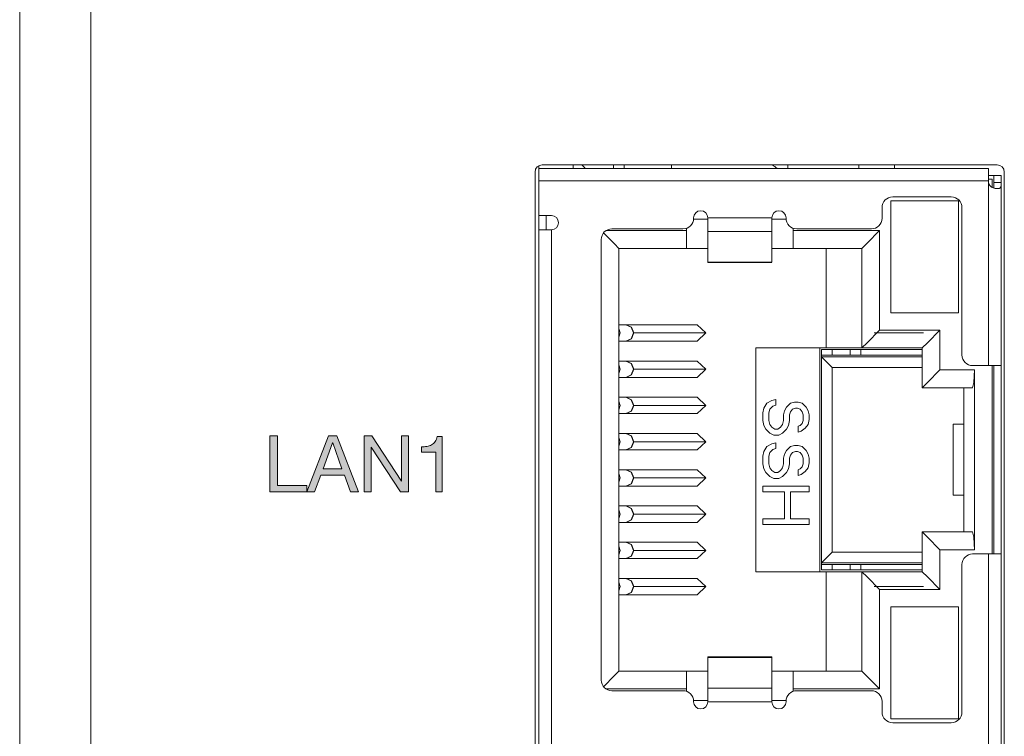
# Model space of a CAD drawing. Units: millimetres. Extents: x -103 to 307, y -308 to -21.
# Drawn here: x 64 to 78, y -186 to -176 of the extents above; entities that cross this region are included whole.
import ezdxf

# ---------------------------------------------------------------- set-up
doc = ezdxf.new("R2010")
doc.units = ezdxf.units.MM
doc.header["$MEASUREMENT"] = 0
doc.layers.add('Labels', color=7, linetype='Continuous')
doc.layers.add('Layer 1', color=7, linetype='Continuous')

# ---------------------------------------------------------------- blocks, each defined once
blk = doc.blocks.new('block 79')
at = {"layer": 'Labels', "true_color": 0x221e1e}
h = blk.add_hatch(color=179, dxfattribs=at)
h.dxf.hatch_style = 2
h.paths.add_polyline_path([(67.648, -181.768), (67.648, -182.466), (68.063, -182.466), (68.063, -182.554), (67.543, -182.554), (67.543, -181.768)])
h = blk.add_hatch(color=179, dxfattribs=at)
h.dxf.hatch_style = 2
h.paths.add_polyline_path([(68.484, -181.768), (68.79, -182.554), (68.675, -182.554), (68.589, -182.318), (68.257, -182.318), (68.169, -182.554), (68.062, -182.554), (68.368, -181.768)])
h.paths.add_polyline_path([(68.556, -182.229), (68.425, -181.863), (68.423, -181.863), (68.29, -182.229)])
h = blk.add_hatch(color=179, dxfattribs=at)
h.dxf.hatch_style = 2
h.paths.add_polyline_path([(68.978, -181.768), (69.391, -182.405), (69.393, -182.405), (69.393, -181.768), (69.492, -181.768), (69.492, -182.554), (69.378, -182.554), (68.968, -181.923), (68.965, -181.923), (68.965, -182.554), (68.866, -182.554), (68.866, -181.768)])
h = blk.add_hatch(color=179, dxfattribs=at)
h.dxf.hatch_style = 2
edge = h.paths.add_edge_path()
edge.add_spline(control_points=[(69.874, -182.554), (69.874, -182.554), (69.874, -181.995), (69.874, -181.995), (69.874, -181.995), (69.672, -181.995), (69.672, -181.995), (69.672, -181.995), (69.672, -181.92), (69.672, -181.92), (69.698, -181.92), (69.724, -181.918), (69.749, -181.914), (69.774, -181.91), (69.796, -181.903), (69.816, -181.892), (69.836, -181.881), (69.853, -181.866), (69.867, -181.847), (69.881, -181.828), (69.891, -181.803), (69.896, -181.774), (69.896, -181.774), (69.967, -181.774), (69.967, -181.774), (69.967, -181.774), (69.967, -182.554), (69.967, -182.554), (69.967, -182.554), (69.874, -182.554), (69.874, -182.554)], knot_values=[0, 0, 0, 0, 1, 1, 1, 2, 2, 2, 3, 3, 3, 4, 4, 4, 5, 5, 5, 6, 6, 6, 7, 7, 7, 8, 8, 8, 9, 9, 9, 10, 10, 10, 10], degree=3, periodic=1)
at = {"layer": 'Labels', "lineweight": 0}
for points in [[(67.648, -181.768), (67.648, -182.466), (68.063, -182.466), (68.063, -182.554), (67.543, -182.554), (67.543, -181.768), (67.648, -181.768)], [(68.484, -181.768), (68.79, -182.554), (68.675, -182.554), (68.589, -182.318), (68.257, -182.318), (68.169, -182.554), (68.062, -182.554), (68.368, -181.768), (68.484, -181.768)], [(68.978, -181.768), (69.391, -182.405), (69.393, -182.405), (69.393, -181.768), (69.492, -181.768), (69.492, -182.554), (69.378, -182.554), (68.968, -181.923), (68.965, -181.923), (68.965, -182.554), (68.866, -182.554), (68.866, -181.768), (68.978, -181.768)], [(68.556, -182.229), (68.425, -181.863), (68.423, -181.863), (68.29, -182.229), (68.556, -182.229)]]:
    blk.add_lwpolyline(points, dxfattribs=at)
blk.add_open_spline([(69.874, -182.554), (69.874, -182.554), (69.874, -181.995), (69.874, -181.995), (69.874, -181.995), (69.672, -181.995), (69.672, -181.995), (69.672, -181.995), (69.672, -181.92), (69.672, -181.92), (69.698, -181.92), (69.724, -181.918), (69.749, -181.914), (69.774, -181.91), (69.796, -181.903), (69.816, -181.892), (69.836, -181.881), (69.853, -181.866), (69.867, -181.847), (69.881, -181.828), (69.891, -181.803), (69.896, -181.774), (69.896, -181.774), (69.967, -181.774), (69.967, -181.774), (69.967, -181.774), (69.967, -182.554), (69.967, -182.554), (69.967, -182.554), (69.874, -182.554), (69.874, -182.554)], degree=3, knots=[0, 0, 0, 0, 1, 1, 1, 2, 2, 2, 3, 3, 3, 4, 4, 4, 5, 5, 5, 6, 6, 6, 7, 7, 7, 8, 8, 8, 9, 9, 9, 10, 10, 10, 10], dxfattribs=at)
blk = doc.blocks.new('block 78')
at = {"layer": 'Labels'}
blk.add_blockref('block 79', (0, 0), dxfattribs=at)

msp = doc.modelspace()

# ---------------------------------------------------------------- linework, layer by layer
at = {"layer": 'Layer 1', "color": 178, "lineweight": 9, "true_color": 0x010101}
for points in [[(64.022, -154.303), (64.022, -201.303)], [(65.022, -201.303), (65.022, -154.303)], [(65.022, -159.303), (65.022, -196.303)], [(71.327, -177.963), (71.327, -178.003)], [(77.772, -177.953), (71.372, -177.953)], [(71.81, -178.003), (71.81, -177.975), (71.81, -177.953)], [(72.377, -178.003), (72.377, -177.953)], [(72.527, -177.953), (72.527, -178.003)], [(73.192, -178.003), (73.192, -177.953)], [(74.827, -177.952), (74.827, -178.003)], [(75.827, -177.952), (75.827, -178.003)], [(76.327, -177.953), (76.327, -178.003)], [(71.272, -178.053), (71.272, -194.053)], [(77.652, -178.003), (74.49, -178.003), (71.327, -178.003)], [(71.327, -178.178), (71.327, -178.054), (71.327, -178.003)], [(77.652, -178.065), (77.652, -178.019), (77.652, -178.003)], [(77.652, -178.178), (77.652, -178.118), (77.652, -178.065)], [(77.652, -178.103), (77.705, -178.103), (77.727, -178.103)], [(77.727, -178.203), (77.727, -178.153), (77.727, -178.103)], [(77.827, -178.103), (77.727, -178.103)], [(77.827, -178.203), (77.827, -178.153), (77.827, -178.103)], [(77.872, -194.053), (77.872, -178.053)], [(77.652, -178.178), (74.49, -178.178), (71.327, -178.178)], [(71.327, -178.666), (71.327, -178.422), (71.327, -178.178)], [(77.702, -178.153), (77.652, -178.153)], [(77.652, -178.203), (77.652, -178.191), (77.652, -178.178)], [(77.827, -178.203), (77.827, -178.209), (77.827, -178.214), (77.827, -178.219), (77.827, -178.225), (77.827, -178.23), (77.827, -178.234), (77.827, -178.239), (77.827, -178.243), (77.826, -178.251), (77.824, -178.258), (77.823, -178.261), (77.822, -178.264), (77.821, -178.266), (77.82, -178.269), (77.816, -178.273), (77.813, -178.277), (77.81, -178.279), (77.808, -178.28), (77.805, -178.282), (77.803, -178.283), (77.797, -178.285), (77.791, -178.286), (77.784, -178.287), (77.776, -178.287), (77.768, -178.287), (77.76, -178.286), (77.755, -178.285), (77.751, -178.285), (77.746, -178.284), (77.742, -178.283), (77.732, -178.28), (77.723, -178.277), (77.718, -178.275), (77.713, -178.273), (77.708, -178.271), (77.704, -178.269), (77.694, -178.264), (77.685, -178.258), (77.677, -178.251), (77.669, -178.243), (77.666, -178.239), (77.662, -178.234), (77.66, -178.23), (77.657, -178.225), (77.655, -178.219), (77.654, -178.214), (77.653, -178.209), (77.652, -178.203)], [(77.652, -178.203), (77.652, -179.491), (77.652, -180.778)], [(77.702, -178.267), (77.702, -178.153)], [(77.727, -178.203), (77.727, -178.217), (77.727, -178.231), (77.727, -178.238), (77.727, -178.244), (77.727, -178.251), (77.726, -178.257), (77.725, -178.263), (77.724, -178.268), (77.721, -178.276)], [(77.727, -178.203), (77.777, -178.203), (77.827, -178.203)], [(77.827, -180.778), (77.827, -179.491), (77.827, -178.203)], [(77.227, -178.458), (76.277, -178.458)], [(76.277, -178.458), (76.277, -178.808), (76.277, -179.246), (76.277, -179.684), (76.277, -180.033)], [(77.127, -178.403), (76.715, -178.403), (76.302, -178.403)], [(77.227, -180.033), (77.227, -179.684), (77.227, -179.246), (77.227, -178.808), (77.227, -178.458)], [(76.152, -178.703), (76.152, -178.628), (76.152, -178.553)], [(77.277, -180.628), (77.277, -179.591), (77.277, -178.553)], [(71.502, -178.666), (71.415, -178.666), (71.327, -178.666)], [(71.327, -178.666), (71.327, -193.415)], [(71.427, -178.666), (71.427, -178.866)], [(73.502, -178.716), (73.702, -178.716)], [(73.702, -178.892), (73.702, -178.821), (73.702, -178.698)], [(73.702, -178.698), (74.152, -178.698), (74.602, -178.698)], [(74.602, -178.892), (74.602, -178.821), (74.602, -178.698)], [(74.602, -178.716), (74.803, -178.716)], [(71.327, -178.866), (71.327, -186.041), (71.327, -193.216)], [(71.502, -178.866), (71.379, -178.866), (71.327, -178.866)], [(71.502, -178.866), (71.502, -186.041), (71.502, -193.216)], [(72.234, -178.91), (72.39, -179.066), (72.452, -179.128)], [(72.269, -178.878), (73.402, -178.878)], [(73.352, -178.853), (72.852, -178.853), (72.352, -178.853)], [(73.402, -178.878), (73.402, -178.845)], [(73.402, -179.128), (73.402, -179.055), (73.402, -178.878)], [(73.702, -179.324), (73.702, -179.108), (73.702, -178.892)], [(73.702, -178.892), (74.152, -178.892), (74.602, -178.892)], [(74.602, -179.324), (74.602, -179.108), (74.602, -178.892)], [(74.902, -178.845), (74.902, -178.878)], [(74.902, -178.878), (74.902, -179.055), (74.902, -179.128)], [(74.902, -178.878), (76.117, -178.878)], [(76.002, -178.853), (75.477, -178.853), (74.952, -178.853)], [(75.867, -179.128), (75.941, -179.055), (76.117, -178.878)], [(76.117, -178.878), (76.117, -180.278)], [(72.202, -185.203), (72.202, -182.103), (72.202, -179.003)], [(72.452, -179.128), (72.452, -185.078)], [(73.402, -179.128), (72.452, -179.128)], [(73.702, -179.128), (73.402, -179.128)], [(74.902, -179.128), (74.602, -179.128)], [(75.867, -179.128), (74.902, -179.128)], [(75.367, -179.128), (75.367, -180.528)], [(75.867, -179.128), (75.867, -180.528)], [(73.702, -179.328), (73.702, -179.327), (73.702, -179.324)], [(73.702, -179.324), (74.152, -179.324), (74.602, -179.324)], [(73.702, -179.328), (74.602, -179.328)], [(74.602, -179.328), (74.602, -179.327), (74.602, -179.325)], [(77.227, -180.033), (76.277, -180.033)], [(72.548, -180.203), (72.452, -180.203)], [(72.452, -180.257), (72.469, -180.318), (72.452, -180.379)], [(72.552, -180.203), (72.55, -180.203), (72.548, -180.203)], [(72.548, -180.203), (72.624, -180.237), (72.656, -180.318)], [(72.656, -180.318), (72.624, -180.399), (72.548, -180.433)], [(73.55, -180.203), (72.552, -180.203)], [(72.552, -180.203), (72.628, -180.237), (72.659, -180.318)], [(72.659, -180.318), (72.628, -180.399), (72.552, -180.433)], [(72.659, -180.318), (72.657, -180.318), (72.656, -180.318)], [(73.673, -180.318), (72.659, -180.318)], [(73.673, -180.318), (73.55, -180.203)], [(73.55, -180.433), (73.673, -180.318)], [(75.867, -180.528), (75.941, -180.455), (76.117, -180.278)], [(76.738, -180.318), (76.04, -180.318)], [(76.117, -180.278), (76.967, -180.278)], [(76.717, -180.528), (76.791, -180.455), (76.967, -180.278)], [(76.967, -180.278), (76.967, -180.838)], [(72.452, -180.433), (72.548, -180.433)], [(72.548, -180.433), (72.55, -180.433), (72.552, -180.433)], [(72.552, -180.433), (73.55, -180.433)], [(74.377, -180.528), (75.367, -180.528)], [(74.377, -183.678), (74.377, -180.528)], [(75.277, -183.678), (75.277, -180.528)], [(75.302, -180.553), (75.302, -180.631)], [(76.717, -180.553), (75.302, -180.553)], [(75.867, -180.528), (75.367, -180.528)], [(75.452, -180.553), (75.452, -180.631)], [(75.702, -180.631), (75.702, -180.553)], [(75.852, -180.553), (75.852, -180.631)], [(76.717, -180.528), (75.867, -180.528)], [(76.717, -180.528), (76.717, -181.088)], [(72.548, -180.713), (72.452, -180.713)], [(72.552, -180.713), (72.55, -180.713), (72.548, -180.713)], [(72.548, -180.713), (72.624, -180.747), (72.656, -180.828)], [(73.55, -180.713), (72.552, -180.713)], [(72.552, -180.713), (72.628, -180.747), (72.659, -180.828)], [(73.673, -180.828), (73.55, -180.713)], [(75.302, -180.631), (75.302, -180.653)], [(75.302, -180.631), (76.717, -180.631)], [(75.302, -180.653), (76.717, -180.653)], [(75.302, -183.553), (75.302, -180.653)], [(75.452, -180.803), (75.302, -180.653)], [(72.452, -180.767), (72.469, -180.828), (72.452, -180.889)], [(72.656, -180.828), (72.624, -180.909), (72.548, -180.943)], [(72.659, -180.828), (72.628, -180.909), (72.552, -180.943)], [(72.659, -180.828), (72.657, -180.828), (72.656, -180.828)], [(73.673, -180.828), (72.659, -180.828)], [(73.55, -180.943), (73.673, -180.828)], [(76.717, -180.803), (75.452, -180.803)], [(75.452, -180.803), (75.452, -183.403)], [(76.717, -181.088), (76.791, -181.015), (76.967, -180.838)], [(76.967, -180.838), (77.452, -180.838)], [(77.425, -181.088), (77.444, -181.015), (77.452, -180.838)], [(77.652, -180.778), (77.54, -180.778), (77.427, -180.778)], [(77.452, -180.838), (77.452, -183.368)], [(77.827, -180.778), (77.776, -180.778), (77.652, -180.778)], [(77.702, -183.428), (77.702, -180.778)], [(77.727, -183.428), (77.727, -182.103), (77.727, -180.778)], [(77.827, -183.428), (77.827, -182.103), (77.827, -180.778)], [(72.452, -180.943), (72.548, -180.943)], [(72.548, -180.943), (72.55, -180.943), (72.552, -180.943)], [(72.552, -180.943), (73.55, -180.943)], [(76.717, -181.088), (77.425, -181.088)], [(77.302, -181.088), (77.302, -183.118)], [(72.548, -181.223), (72.452, -181.223)], [(72.452, -181.277), (72.469, -181.338), (72.452, -181.399)], [(72.552, -181.223), (72.55, -181.223), (72.548, -181.223)], [(72.548, -181.223), (72.624, -181.257), (72.656, -181.338)], [(73.55, -181.223), (72.552, -181.223)], [(72.552, -181.223), (72.628, -181.257), (72.659, -181.338)], [(73.673, -181.338), (73.55, -181.223)], [(74.533, -181.307), (74.602, -181.267)], [(74.602, -181.267), (74.657, -181.253)], [(74.657, -181.253), (74.657, -181.334)], [(74.865, -181.307), (74.92, -181.294)], [(74.92, -181.294), (74.975, -181.294)], [(74.975, -181.294), (75.031, -181.307)], [(72.656, -181.338), (72.624, -181.42), (72.548, -181.453)], [(72.659, -181.338), (72.628, -181.42), (72.552, -181.453)], [(72.659, -181.338), (72.657, -181.338), (72.656, -181.338)], [(73.673, -181.338), (72.659, -181.338)], [(73.55, -181.453), (73.673, -181.338)], [(74.477, -181.443), (74.491, -181.375)], [(74.491, -181.375), (74.533, -181.307)], [(74.574, -181.389), (74.56, -181.443)], [(74.616, -181.348), (74.574, -181.389)], [(74.657, -181.334), (74.616, -181.348)], [(74.768, -181.47), (74.782, -181.416)], [(74.782, -181.416), (74.809, -181.362)], [(74.809, -181.362), (74.865, -181.307)], [(74.865, -181.429), (74.851, -181.47)], [(74.892, -181.389), (74.865, -181.429)], [(74.934, -181.375), (74.892, -181.389)], [(74.961, -181.375), (74.934, -181.375)], [(75.003, -181.389), (74.961, -181.375)], [(75.031, -181.429), (75.003, -181.389)], [(75.031, -181.307), (75.086, -181.362)], [(75.044, -181.47), (75.031, -181.429)], [(75.086, -181.362), (75.114, -181.416)], [(75.114, -181.416), (75.127, -181.47)], [(72.452, -181.453), (72.548, -181.453)], [(72.548, -181.453), (72.55, -181.453), (72.552, -181.453)], [(72.552, -181.453), (73.55, -181.453)], [(74.477, -181.551), (74.477, -181.443)], [(74.491, -181.619), (74.477, -181.551)], [(74.56, -181.443), (74.56, -181.551)], [(74.56, -181.551), (74.574, -181.605)], [(74.754, -181.605), (74.768, -181.551)], [(74.768, -181.551), (74.768, -181.47)], [(74.851, -181.551), (74.837, -181.619)], [(74.851, -181.47), (74.851, -181.551)], [(75.031, -181.592), (75.044, -181.551)], [(75.044, -181.551), (75.044, -181.47)], [(75.127, -181.538), (75.114, -181.605)], [(75.127, -181.47), (75.127, -181.538)], [(74.519, -181.673), (74.491, -181.619)], [(74.574, -181.727), (74.519, -181.673)], [(74.574, -181.605), (74.602, -181.646)], [(74.602, -181.646), (74.643, -181.673)], [(74.643, -181.673), (74.685, -181.673)], [(74.685, -181.673), (74.726, -181.646)], [(74.726, -181.646), (74.754, -181.605)], [(74.809, -181.673), (74.754, -181.727)], [(74.837, -181.619), (74.809, -181.673)], [(74.975, -181.632), (75.003, -181.619)], [(74.975, -181.714), (74.975, -181.632)], [(75.017, -181.7), (74.975, -181.714)], [(75.003, -181.619), (75.031, -181.592)], [(75.072, -181.659), (75.017, -181.7)], [(75.114, -181.605), (75.072, -181.659)], [(77.152, -181.603), (77.152, -182.603)], [(77.302, -181.603), (77.152, -181.603)], [(72.548, -181.733), (72.452, -181.733)], [(72.452, -181.787), (72.469, -181.848), (72.452, -181.909)], [(72.552, -181.733), (72.55, -181.733), (72.548, -181.733)], [(72.548, -181.733), (72.624, -181.767), (72.656, -181.848)], [(72.656, -181.848), (72.624, -181.929), (72.548, -181.963)], [(73.55, -181.733), (72.552, -181.733)], [(72.552, -181.733), (72.628, -181.767), (72.659, -181.848)], [(72.659, -181.848), (72.628, -181.929), (72.552, -181.963)], [(72.659, -181.848), (72.657, -181.848), (72.656, -181.848)], [(73.673, -181.848), (72.659, -181.848)], [(73.673, -181.848), (73.55, -181.733)], [(73.55, -181.963), (73.673, -181.848)], [(74.629, -181.754), (74.574, -181.727)], [(74.699, -181.754), (74.629, -181.754)], [(74.754, -181.727), (74.699, -181.754)], [(72.452, -181.963), (72.548, -181.963)], [(72.548, -181.963), (72.55, -181.963), (72.552, -181.963)], [(72.552, -181.963), (73.55, -181.963)], [(74.477, -182.052), (74.491, -181.984)], [(74.491, -181.984), (74.533, -181.917)], [(74.533, -181.917), (74.602, -181.876)], [(74.616, -181.957), (74.574, -181.998)], [(74.602, -181.876), (74.657, -181.863)], [(74.657, -181.944), (74.616, -181.957)], [(74.657, -181.944), (74.657, -181.863)], [(74.782, -182.025), (74.809, -181.971)], [(74.809, -181.971), (74.865, -181.917)], [(74.865, -181.917), (74.92, -181.903)], [(74.934, -181.984), (74.892, -181.998)], [(74.975, -181.903), (74.92, -181.903)], [(74.934, -181.984), (74.961, -181.984)], [(75.003, -181.998), (74.961, -181.984)], [(74.975, -181.903), (75.031, -181.917)], [(75.031, -181.917), (75.086, -181.971)], [(75.086, -181.971), (75.114, -182.025)], [(74.477, -182.052), (74.477, -182.16)], [(74.574, -181.998), (74.56, -182.052)], [(74.56, -182.16), (74.56, -182.052)], [(74.768, -182.079), (74.782, -182.025)], [(74.768, -182.079), (74.768, -182.16)], [(74.865, -182.039), (74.851, -182.079)], [(74.851, -182.16), (74.851, -182.079)], [(74.892, -181.998), (74.865, -182.039)], [(75.031, -182.039), (75.003, -181.998)], [(75.044, -182.079), (75.031, -182.039)], [(75.044, -182.079), (75.044, -182.16)], [(75.114, -182.025), (75.127, -182.079)], [(75.127, -182.147), (75.127, -182.079)], [(72.548, -182.243), (72.452, -182.243)], [(72.552, -182.243), (72.55, -182.243), (72.548, -182.243)], [(72.548, -182.243), (72.624, -182.277), (72.656, -182.358)], [(73.55, -182.243), (72.552, -182.243)], [(72.552, -182.243), (72.628, -182.277), (72.659, -182.358)], [(73.673, -182.358), (73.55, -182.243)], [(74.491, -182.228), (74.477, -182.16)], [(74.519, -182.282), (74.491, -182.228)], [(74.56, -182.16), (74.574, -182.215)], [(74.574, -182.215), (74.602, -182.255)], [(74.602, -182.255), (74.643, -182.282)], [(74.685, -182.282), (74.726, -182.255)], [(74.726, -182.255), (74.754, -182.215)], [(74.754, -182.215), (74.768, -182.16)], [(74.837, -182.228), (74.809, -182.282)], [(74.851, -182.16), (74.837, -182.228)], [(74.975, -182.242), (75.003, -182.228)], [(74.975, -182.242), (74.975, -182.323)], [(75.003, -182.228), (75.031, -182.201)], [(75.031, -182.201), (75.044, -182.16)], [(75.114, -182.215), (75.072, -182.269)], [(75.127, -182.147), (75.114, -182.215)], [(72.452, -182.297), (72.469, -182.358), (72.452, -182.419)], [(72.656, -182.358), (72.624, -182.439), (72.548, -182.473)], [(72.659, -182.358), (72.628, -182.439), (72.552, -182.473)], [(72.659, -182.358), (72.657, -182.358), (72.656, -182.358)], [(73.673, -182.358), (72.659, -182.358)], [(73.55, -182.473), (73.673, -182.358)], [(74.574, -182.337), (74.519, -182.282)], [(74.629, -182.364), (74.574, -182.337)], [(74.629, -182.364), (74.699, -182.364)], [(74.685, -182.282), (74.643, -182.282)], [(74.754, -182.337), (74.699, -182.364)], [(74.809, -182.282), (74.754, -182.337)], [(75.017, -182.309), (74.975, -182.323)], [(75.072, -182.269), (75.017, -182.309)], [(72.452, -182.473), (72.548, -182.473)], [(72.548, -182.473), (72.55, -182.473), (72.552, -182.473)], [(72.552, -182.473), (73.55, -182.473)], [(75.127, -182.472), (74.477, -182.472)], [(74.477, -182.472), (74.477, -182.553)], [(75.127, -182.553), (75.127, -182.472)], [(74.477, -182.553), (74.782, -182.553)], [(74.782, -182.553), (74.782, -182.932)], [(74.865, -182.932), (74.865, -182.553)], [(74.865, -182.553), (75.127, -182.553)], [(77.152, -182.603), (77.302, -182.603)], [(72.548, -182.753), (72.452, -182.753)], [(72.452, -182.807), (72.469, -182.868), (72.452, -182.929)], [(72.552, -182.753), (72.55, -182.753), (72.548, -182.753)], [(72.548, -182.753), (72.624, -182.787), (72.656, -182.868)], [(73.55, -182.753), (72.552, -182.753)], [(72.552, -182.753), (72.628, -182.787), (72.659, -182.868)], [(73.673, -182.868), (73.55, -182.753)], [(72.656, -182.868), (72.624, -182.95), (72.548, -182.983)], [(72.659, -182.868), (72.628, -182.95), (72.552, -182.983)], [(72.659, -182.868), (72.657, -182.868), (72.656, -182.868)], [(73.673, -182.868), (72.659, -182.868)], [(73.55, -182.983), (73.673, -182.868)], [(74.782, -182.932), (74.477, -182.932)], [(74.477, -182.932), (74.477, -183.014)], [(75.127, -182.932), (74.865, -182.932)], [(75.127, -183.014), (75.127, -182.932)], [(72.452, -182.983), (72.548, -182.983)], [(72.548, -182.983), (72.55, -182.983), (72.552, -182.983)], [(72.552, -182.983), (73.55, -182.983)], [(74.477, -183.014), (75.127, -183.014)], [(76.717, -183.118), (76.717, -183.678)], [(77.425, -183.118), (76.717, -183.118)], [(76.717, -183.118), (76.791, -183.191), (76.967, -183.368)], [(77.425, -183.118), (77.444, -183.191), (77.452, -183.368)], [(72.548, -183.263), (72.452, -183.263)], [(72.452, -183.317), (72.469, -183.378), (72.452, -183.439)], [(72.552, -183.263), (72.55, -183.263), (72.548, -183.263)], [(72.548, -183.263), (72.624, -183.297), (72.656, -183.378)], [(73.55, -183.263), (72.552, -183.263)], [(72.552, -183.263), (72.628, -183.297), (72.659, -183.378)], [(73.673, -183.378), (73.55, -183.263)], [(77.452, -183.368), (76.967, -183.368)], [(76.967, -183.368), (76.967, -183.928)], [(72.452, -183.493), (72.548, -183.493)], [(72.656, -183.378), (72.624, -183.46), (72.548, -183.493)], [(72.548, -183.493), (72.55, -183.493), (72.552, -183.493)], [(72.659, -183.378), (72.628, -183.46), (72.552, -183.493)], [(72.552, -183.493), (73.55, -183.493)], [(72.659, -183.378), (72.657, -183.378), (72.656, -183.378)], [(73.673, -183.378), (72.659, -183.378)], [(73.55, -183.493), (73.673, -183.378)], [(75.452, -183.403), (75.302, -183.553)], [(75.452, -183.403), (76.717, -183.403)], [(77.652, -183.428), (77.54, -183.428), (77.427, -183.428)], [(77.827, -183.428), (77.776, -183.428), (77.652, -183.428)], [(77.652, -183.428), (77.652, -186.041), (77.652, -188.653)], [(77.827, -188.653), (77.827, -186.041), (77.827, -183.428)], [(75.302, -183.553), (75.302, -183.575)], [(76.717, -183.553), (75.302, -183.553)], [(75.302, -183.575), (75.302, -183.653)], [(75.302, -183.575), (76.717, -183.575)], [(75.452, -183.575), (75.452, -183.653)], [(75.702, -183.653), (75.702, -183.575)], [(75.852, -183.575), (75.852, -183.653)], [(77.277, -185.653), (77.277, -184.616), (77.277, -183.578)], [(72.548, -183.773), (72.452, -183.773)], [(72.552, -183.773), (72.55, -183.773), (72.548, -183.773)], [(72.548, -183.773), (72.624, -183.807), (72.656, -183.888)], [(73.55, -183.773), (72.552, -183.773)], [(72.552, -183.773), (72.628, -183.807), (72.659, -183.888)], [(73.673, -183.888), (73.55, -183.773)], [(75.367, -183.678), (74.377, -183.678)], [(75.302, -183.653), (76.717, -183.653)], [(75.367, -183.678), (75.867, -183.678)], [(75.367, -185.078), (75.367, -183.678)], [(75.867, -183.678), (76.717, -183.678)], [(75.867, -183.678), (75.941, -183.751), (76.117, -183.928)], [(75.867, -183.678), (75.867, -185.078)], [(76.717, -183.678), (76.791, -183.751), (76.967, -183.928)], [(72.452, -183.827), (72.469, -183.888), (72.452, -183.949)], [(72.656, -183.888), (72.624, -183.969), (72.548, -184.003)], [(72.659, -183.888), (72.628, -183.969), (72.552, -184.003)], [(72.659, -183.888), (72.657, -183.888), (72.656, -183.888)], [(73.673, -183.888), (72.659, -183.888)], [(73.55, -184.003), (73.673, -183.888)], [(76.738, -183.888), (76.04, -183.888)], [(72.452, -184.003), (72.548, -184.003)], [(72.548, -184.003), (72.55, -184.003), (72.552, -184.003)], [(72.552, -184.003), (73.55, -184.003)], [(76.967, -183.928), (76.117, -183.928)], [(76.117, -183.928), (76.117, -185.328)], [(77.227, -184.173), (76.277, -184.173)], [(76.277, -184.173), (76.277, -184.523), (76.277, -184.961), (76.277, -185.399), (76.277, -185.748)], [(77.227, -185.748), (77.227, -185.399), (77.227, -184.961), (77.227, -184.523), (77.227, -184.173)], [(73.702, -184.878), (74.602, -184.878)], [(73.702, -184.883), (73.702, -184.879), (73.702, -184.878)], [(73.702, -184.883), (74.602, -184.883)], [(73.702, -185.315), (73.702, -185.099), (73.702, -184.883)], [(74.602, -184.883), (74.602, -184.879), (74.602, -184.878)], [(74.602, -185.315), (74.602, -185.099), (74.602, -184.883)], [(72.452, -185.078), (72.39, -185.14), (72.234, -185.296)], [(73.402, -185.078), (72.452, -185.078)], [(73.402, -185.078), (73.702, -185.078)], [(73.402, -185.328), (73.402, -185.151), (73.402, -185.078)], [(74.602, -185.078), (74.902, -185.078)], [(75.867, -185.078), (74.902, -185.078)], [(74.902, -185.078), (74.902, -185.151), (74.902, -185.328)], [(75.867, -185.078), (75.941, -185.151), (76.117, -185.328)], [(73.402, -185.328), (72.269, -185.328)], [(73.352, -185.353), (72.852, -185.353), (72.352, -185.353)], [(73.402, -185.362), (73.402, -185.328)], [(73.702, -185.509), (73.702, -185.386), (73.702, -185.315)], [(74.602, -185.315), (74.152, -185.315), (73.702, -185.315)], [(74.602, -185.509), (74.602, -185.386), (74.602, -185.315)], [(74.902, -185.328), (74.902, -185.362)], [(76.117, -185.328), (74.902, -185.328)], [(76.002, -185.353), (75.477, -185.353), (74.952, -185.353)], [(73.702, -185.491), (73.502, -185.491)], [(74.602, -185.509), (74.152, -185.509), (73.702, -185.509)], [(74.803, -185.491), (74.602, -185.491)], [(76.152, -185.653), (76.152, -185.578), (76.152, -185.503)], [(77.227, -185.748), (76.277, -185.748)], [(77.127, -185.803), (76.715, -185.803), (76.302, -185.803)]]:
    msp.add_lwpolyline(points, dxfattribs=at)
for points in [[(71.372, -177.953), (71.317, -177.953), (71.272, -177.998), (71.272, -178.053)], [(71.978, -178.003), (71.964, -177.983), (71.946, -177.966), (71.925, -177.953)], [(74.671, -178), (74.653, -177.983), (74.633, -177.967), (74.613, -177.953)], [(77.872, -178.053), (77.872, -177.998), (77.828, -177.953), (77.772, -177.953)], [(76.302, -178.403), (76.22, -178.403), (76.152, -178.47), (76.152, -178.553)], [(77.277, -178.553), (77.277, -178.47), (77.21, -178.403), (77.127, -178.403)], [(73.502, -178.698), (73.502, -178.699), (73.502, -178.701), (73.502, -178.702)], [(74.802, -178.702), (74.802, -178.701), (74.802, -178.699), (74.802, -178.698)], [(76.002, -178.853), (76.085, -178.853), (76.152, -178.786), (76.152, -178.703)], [(72.352, -178.853), (72.269, -178.853), (72.202, -178.92), (72.202, -179.003)], [(77.277, -180.628), (77.277, -180.711), (77.345, -180.778), (77.427, -180.778)], [(77.427, -183.428), (77.345, -183.428), (77.277, -183.495), (77.277, -183.578)], [(72.202, -185.203), (72.202, -185.286), (72.269, -185.353), (72.352, -185.353)], [(76.152, -185.503), (76.152, -185.42), (76.085, -185.353), (76.002, -185.353)], [(73.502, -185.504), (73.502, -185.505), (73.502, -185.507), (73.502, -185.509)], [(74.802, -185.509), (74.802, -185.507), (74.802, -185.505), (74.802, -185.504)], [(76.152, -185.653), (76.152, -185.736), (76.22, -185.803), (76.302, -185.803)], [(77.127, -185.803), (77.21, -185.803), (77.277, -185.736), (77.277, -185.653)]]:
    msp.add_open_spline(points, degree=3, dxfattribs=at)
for points in [[(73.702, -178.698), (73.702, -178.643), (73.658, -178.598), (73.602, -178.598), (73.547, -178.598), (73.502, -178.643), (73.502, -178.698)], [(74.802, -178.698), (74.802, -178.643), (74.758, -178.598), (74.702, -178.598), (74.647, -178.598), (74.602, -178.643), (74.602, -178.698)], [(71.502, -178.866), (71.558, -178.866), (71.602, -178.821), (71.602, -178.766), (71.602, -178.71), (71.558, -178.666), (71.502, -178.666)], [(73.352, -178.853), (73.435, -178.853), (73.502, -178.786), (73.502, -178.703), (73.502, -178.703), (73.502, -178.703), (73.502, -178.702)], [(74.802, -178.702), (74.802, -178.785), (74.869, -178.853), (74.952, -178.853), (74.952, -178.853), (74.952, -178.853), (74.952, -178.853)], [(73.502, -185.504), (73.503, -185.421), (73.436, -185.354), (73.353, -185.353), (73.353, -185.353), (73.353, -185.353), (73.352, -185.353)], [(74.952, -185.353), (74.869, -185.353), (74.802, -185.42), (74.802, -185.503), (74.802, -185.503), (74.802, -185.504), (74.802, -185.504)], [(73.502, -185.509), (73.502, -185.564), (73.547, -185.609), (73.602, -185.609), (73.658, -185.609), (73.702, -185.564), (73.702, -185.509)], [(74.602, -185.509), (74.602, -185.564), (74.647, -185.609), (74.702, -185.609), (74.758, -185.609), (74.802, -185.564), (74.802, -185.509)]]:
    msp.add_open_spline(points, degree=3, knots=[0, 0, 0, 0, 1, 1, 1, 2, 2, 2, 2], dxfattribs=at)

# ---------------------------------------------------------------- block references
at = {"layer": 'Labels'}
msp.add_blockref('block 78', (0, 0), dxfattribs=at)

doc.saveas('drawing.dxf')
